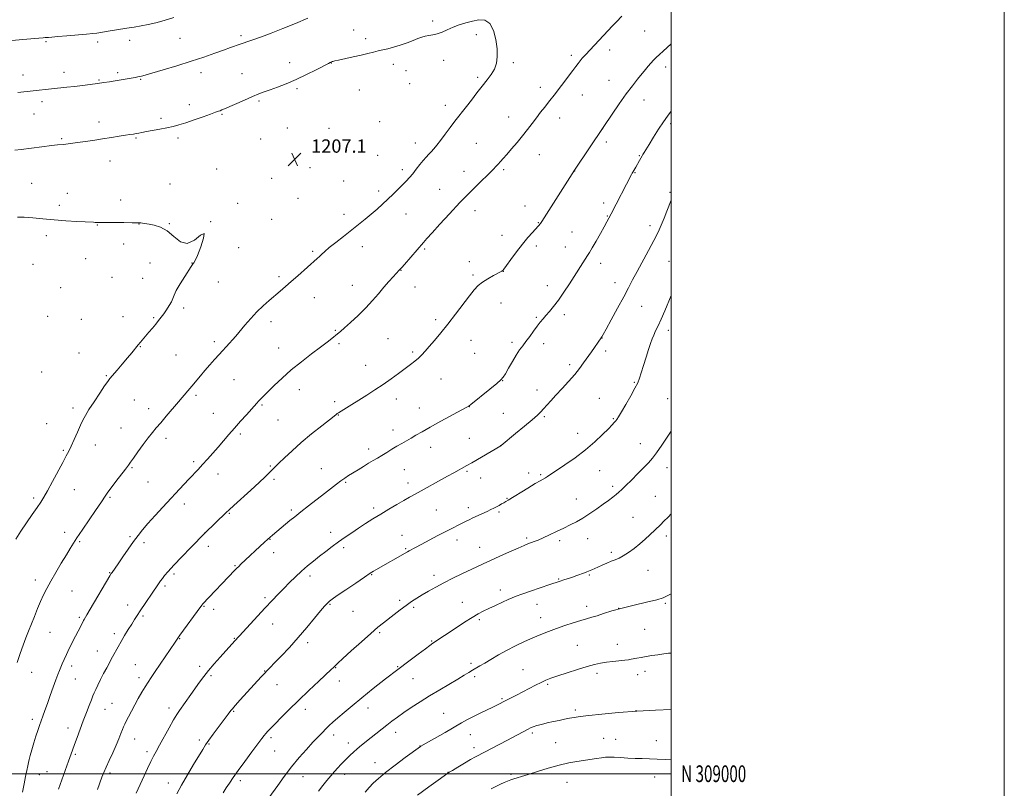
# Model space of a CAD drawing. Extents: x 2169800 to 2172700, y 307300 to 310200.
# Drawn here: x 2172109 to 2172700, y 308991 to 309453 of the extents above; entities that cross this region are included whole.
import ezdxf
from ezdxf.enums import TextEntityAlignment as Align

# ---------------------------------------------------------------- set-up
doc = ezdxf.new("R2010")
doc.units = 0
doc.header["$MEASUREMENT"] = 0
for name, color, linetype, lineweight in [('CONTOUR INDEX', 41, 'Continuous', 13), ('CONTOUR INTERMEDIATE', 44, 'Continuous', 0), ('GRID LINE', 7, 'Continuous', 0), ('GRID TEXT', 7, 'Continuous', 0), ('SPOT ELEVATION', 7, 'Continuous', 0), ('SPOT ELEVATION DTM', 2, 'Continuous', 13)]:
    doc.layers.add(name, color=color, linetype=linetype, lineweight=lineweight)
doc.styles.add('Style-WORKING', font='WORKING.shx')

# ---------------------------------------------------------------- blocks, each defined once
blk = doc.blocks.new('SPOT')
at = {"layer": 'SPOT ELEVATION'}
for p, q in [((-3.91, -3.91), (3.82, 3.81)), ((-1.65, 3.77), (1.72, -3.93))]:
    blk.add_line(p, q, dxfattribs=at)

msp = doc.modelspace()

# ---------------------------------------------------------------- linework, layer by layer
at = {"layer": 'CONTOUR INDEX', "flags": 128}
for points, elevation in [([(2172155.605, 308990.563), (2172158.355, 308997.956), (2172159.442, 309000.732), (2172160.793, 309003.8779), (2172162.656, 309007.953), (2172164.79, 309012.566), (2172166.835, 309017.0891), (2172168.4979, 309020.991), (2172169.764, 309024.144), (2172170.687, 309026.521), (2172171.357, 309028.1961), (2172172.006, 309029.659), (2172172.901, 309031.5), (2172174.247, 309034.167), (2172175.989, 309037.525), (2172178.008, 309041.293), (2172180.178, 309045.191), (2172182.345, 309048.941), (2172184.3459, 309052.265), (2172186.117, 309055.047), (2172187.979, 309057.828), (2172190.35, 309061.31), (2172202.292, 309079.047), (2172204.2551, 309082.067), (2172205.037, 309083.16), (2172217.763, 309100.5), (2172218.484, 309101.455), (2172218.769, 309101.789), (2172238.102, 309122.122), (2172239.335, 309123.3831), (2172240.473, 309124.514), (2172241.77, 309125.762), (2172255.974, 309139.051), (2172257.776, 309140.703), (2172259.272, 309142.033), (2172260.669, 309143.231), (2172271.133, 309151.945), (2172274.051, 309154.327), (2172277.712, 309157.235), (2172282.28, 309160.777), (2172291.964, 309168.235), (2172299.082, 309173.798), (2172301.75, 309175.815), (2172304.109, 309177.471), (2172306.437, 309178.988), (2172312.063, 309182.526), (2172315.313, 309184.555), (2172318.434, 309186.461), (2172321.188, 309188.079), (2172323.7469, 309189.551), (2172326.383, 309191.097), (2172329.296, 309192.871), (2172332.373, 309194.773), (2172335.428, 309196.639), (2172338.32, 309198.3479), (2172343.884, 309201.548), (2172346.8389, 309203.263), (2172350.475, 309205.348), (2172355.374, 309208.086), (2172361.764, 309211.579), (2172376.9929, 309219.816), (2172378.218, 309220.502), (2172378.512, 309220.696), (2172378.763, 309220.907), (2172379.716, 309221.682), (2172391.084, 309230.798), (2172395.287, 309234.212), (2172397.826, 309236.4), (2172399.267, 309238.044), (2172400.571, 309240.181), (2172402.468, 309243.532), (2172404.773, 309247.556), (2172407.075, 309251.394), (2172409.074, 309254.425), (2172410.922, 309256.96), (2172412.8839, 309259.546), (2172415.134, 309262.567), (2172417.485, 309265.7529), (2172419.66, 309268.672), (2172421.474, 309271.0239), (2172423.116, 309273.042), (2172424.866, 309275.09), (2172426.961, 309277.507), (2172429.453, 309280.5221), (2172432.35, 309284.338), (2172435.606, 309289.025), (2172438.962, 309294.11), (2172449.839, 309311.042), (2172451.043, 309312.986), (2172452.658, 309315.727), (2172454.963, 309319.749), (2172457.554, 309324.326), (2172459.86, 309328.427), (2172461.48, 309331.338), (2172462.705, 309333.599), (2172464.001, 309336.066), (2172476.23, 309359.69), (2172476.668, 309360.505), (2172477.002, 309361.084), (2172477.712, 309362.242), (2172478.889, 309364.253), (2172481.1161, 309368.165), (2172482.612, 309370.8879), (2172483.102, 309371.744), (2172483.821, 309372.944), (2172486.829, 309377.845), (2172489.459, 309382.105), (2172492.481, 309386.926), (2172495.378, 309391.383), (2172497.776, 309394.814), (2172500, 309397.7411)], 1200), ([(2172288.428, 308989.556), (2172290.932, 308992.8539), (2172293.39, 308995.93), (2172295.756, 308998.771), (2172297.977, 309001.357), (2172299.981, 309003.622), (2172301.691, 309005.494), (2172303.082, 309006.954), (2172304.336, 309008.212), (2172307.332, 309011.127), (2172309.301, 309012.973), (2172311.59, 309014.995), (2172314.181, 309017.131), (2172320.016, 309021.735), (2172329.357, 309029.195), (2172332.43, 309031.588), (2172335.713, 309034.034), (2172339.509, 309036.712), (2172344.049, 309039.752), (2172349.267, 309043.107), (2172355.021, 309046.684), (2172361.093, 309050.353), (2172371.994, 309056.836), (2172375.781, 309059.118), (2172378.572, 309060.82), (2172380.799, 309062.164), (2172385.192, 309064.709), (2172388.0839, 309066.416), (2172391.823, 309068.668), (2172396.291, 309071.304), (2172401.2789, 309074.08), (2172406.568, 309076.78), (2172411.908, 309079.307), (2172417.039, 309081.594), (2172421.797, 309083.605), (2172426.4, 309085.433), (2172431.163, 309087.203), (2172436.26, 309088.989), (2172441.297, 309090.667), (2172445.745, 309092.062), (2172449.266, 309093.075), (2172452.312, 309093.915), (2172455.532, 309094.866), (2172459.494, 309096.148), (2172464.46, 309097.714), (2172470.611, 309099.454), (2172477.883, 309101.2521), (2172485.222, 309102.975), (2172491.327, 309104.4859), (2172495.277, 309105.697), (2172497.659, 309106.731), (2172500, 309108.092)], 1190)]:
    msp.add_lwpolyline(points, dxfattribs=dict(at, elevation=elevation))
at = {"layer": 'CONTOUR INTERMEDIATE', "flags": 128}
for points, elevation in [([(2172110.62, 308988.992), (2172111.666, 308993.875), (2172112.5481, 308998.243), (2172113.249, 309001.944), (2172113.776, 309004.808), (2172114.167, 309006.823), (2172114.59, 309008.616), (2172115.246, 309010.973), (2172116.267, 309014.431), (2172117.504, 309018.527), (2172118.743, 309022.546), (2172119.82, 309025.949), (2172120.793, 309028.885), (2172121.77, 309031.6761), (2172122.855, 309034.634), (2172124.115, 309038.025), (2172125.6119, 309042.107), (2172127.354, 309046.963), (2172129.1429, 309051.982), (2172130.731, 309056.38), (2172131.938, 309059.592), (2172132.865, 309061.933), (2172134.557, 309066.062), (2172135.621, 309068.545), (2172137.0001, 309071.542), (2172138.7561, 309075.114), (2172142.523, 309082.511), (2172144.048, 309085.531), (2172146.777, 309090.997), (2172147.259, 309091.905), (2172147.69, 309092.663), (2172149.3, 309095.342), (2172151.327, 309098.7651), (2172163.074, 309118.795), (2172163.925, 309120.197), (2172164.394, 309120.9), (2172168.0001, 309126.0869), (2172170.797, 309130.138), (2172174.083, 309134.867), (2172177.285, 309139.398), (2172180.029, 309143.122), (2172182.725, 309146.503), (2172185.981, 309150.272), (2172190.202, 309154.939), (2172194.986, 309160.125), (2172207.57, 309173.693), (2172210.714, 309177.057), (2172216.078, 309182.703), (2172218.78, 309185.591), (2172221.768, 309188.871), (2172224.953, 309192.448), (2172228.176, 309196.143), (2172234.524, 309203.57), (2172237.904, 309207.489), (2172241.524, 309211.601), (2172245.022, 309215.518), (2172251.291, 309222.4519), (2172252.406, 309223.655), (2172253.675, 309224.998), (2172255.4479, 309226.824), (2172258.061, 309229.453), (2172261.768, 309233.098), (2172266.481, 309237.526), (2172272.027, 309242.395), (2172278.144, 309247.356), (2172284.206, 309252.038), (2172289.5, 309256.062), (2172293.483, 309259.146), (2172296.304, 309261.389), (2172299.8, 309264.194), (2172301.459, 309265.557), (2172303.923, 309267.679), (2172307.628, 309270.983), (2172312.105, 309275.142), (2172316.659, 309279.647), (2172320.732, 309284.058), (2172324.32, 309288.222), (2172327.557, 309292.057), (2172330.523, 309295.466), (2172333.071, 309298.3), (2172335, 309300.394), (2172336.822, 309302.325), (2172337.532, 309303.046), (2172338.315, 309303.915), (2172339.962, 309305.795), (2172351.275, 309318.844), (2172353.459, 309321.326), (2172356.5, 309324.745), (2172361.086, 309329.864), (2172366.876, 309336.217), (2172373.273, 309343.029), (2172379.679, 309349.576), (2172385.489, 309355.341), (2172390.1, 309359.856), (2172393.113, 309362.833), (2172394.953, 309364.702), (2172396.248, 309366.072), (2172397.56, 309367.497), (2172399.1909, 309369.313), (2172401.374, 309371.7981), (2172404.239, 309375.118), (2172407.507, 309378.98), (2172410.792, 309382.977), (2172413.793, 309386.779), (2172416.539, 309390.369), (2172419.146, 309393.811), (2172421.694, 309397.138), (2172424.1381, 309400.285), (2172426.4, 309403.159), (2172430.5229, 309408.347), (2172432.857, 309411.347), (2172435.608, 309414.963), (2172438.452, 309418.757), (2172440.947, 309422.125), (2172442.777, 309424.624), (2172444.134, 309426.453), (2172445.335, 309427.97), (2172446.696, 309429.538), (2172448.538, 309431.537), (2172464.882, 309448.941), (2172467.261, 309451.514), (2172470.316, 309454.864)], 1204), ([(2172201.578, 309454.125), (2172195.7, 309452.305), (2172190.604, 309450.8909), (2172186.132, 309449.827), (2172181.923, 309448.979), (2172177.678, 309448.228), (2172173.3701, 309447.527), (2172160.845, 309445.543), (2172157.638, 309445.047), (2172155.245, 309444.712), (2172152.788, 309444.44), (2172149.148, 309444.099), (2172137.368, 309443.042), (2172131.851, 309442.559), (2172128.256, 309442.257), (2172126.264, 309442.106), (2172124.333, 309441.984), (2172122.9911, 309441.882), (2172120.445, 309441.666), (2172110.857, 309440.815), (2172088.503, 309438.774)], 1202), ([(2172107.479, 309066.75), (2172109.318, 309072.108), (2172111.087, 309077.092), (2172112.7301, 309081.528), (2172114.327, 309085.676), (2172115.991, 309089.904), (2172117.8, 309094.4579), (2172119.682, 309099.102), (2172121.5321, 309103.475), (2172123.31, 309107.375), (2172125.251, 309111.223), (2172127.655, 309115.595), (2172130.689, 309120.836), (2172133.97, 309126.362), (2172136.98, 309131.353), (2172139.314, 309135.177), (2172143.272, 309141.543), (2172144.598, 309143.575), (2172146.86, 309146.928), (2172154.465, 309158.035), (2172158.007, 309163.237), (2172160.314, 309166.683), (2172161.9659, 309169.118), (2172163.865, 309171.732), (2172166.632, 309175.357), (2172172.461, 309182.8801), (2172174.209, 309185.197), (2172175.537, 309187.049), (2172177.237, 309189.476), (2172179.866, 309193.188), (2172183.03, 309197.571), (2172186.093, 309201.6809), (2172188.618, 309204.8611), (2172190.946, 309207.601), (2172193.613, 309210.679), (2172196.981, 309214.634), (2172204.285, 309223.276), (2172209.933, 309229.856), (2172212.37, 309232.727), (2172217.43, 309238.857), (2172220.176, 309242.14), (2172223.082, 309245.511), (2172225.98, 309248.789), (2172228.661, 309251.764), (2172234.82, 309258.472), (2172236.635, 309260.499), (2172238.647, 309262.806), (2172244.142, 309269.252), (2172247.642, 309273.248), (2172251.371, 309277.236), (2172255.125, 309280.873), (2172258.773, 309284.133), (2172265.371, 309289.7711), (2172268.532, 309292.492), (2172272.007, 309295.5241), (2172275.966, 309299.018), (2172287.5239, 309309.292), (2172288.855, 309310.519), (2172290.238, 309311.829), (2172292.088, 309313.515), (2172294.822, 309315.853), (2172298.689, 309318.998), (2172303.27, 309322.634), (2172312.334, 309329.728), (2172316.316, 309332.882), (2172320.009, 309335.916), (2172323.493, 309338.939), (2172326.821, 309341.973), (2172330.039, 309345.017), (2172333.165, 309348.046), (2172336.098, 309350.939), (2172338.708, 309353.553), (2172340.924, 309355.8161), (2172342.905, 309357.951), (2172344.868, 309360.256), (2172346.967, 309362.919), (2172349.103, 309365.69), (2172351.1141, 309368.212), (2172352.882, 309370.228), (2172354.468, 309371.889), (2172355.978, 309373.446), (2172357.532, 309375.157), (2172359.317, 309377.309), (2172361.535, 309380.196), (2172364.286, 309383.948), (2172367.274, 309388.055), (2172370.102, 309391.844), (2172372.505, 309394.863), (2172374.742, 309397.557), (2172377.204, 309400.589), (2172380.165, 309404.422), (2172383.422, 309408.704), (2172386.655, 309412.881), (2172389.578, 309416.541), (2172392.04, 309419.838), (2172393.921, 309423.07), (2172395.131, 309426.532), (2172395.67, 309430.505), (2172395.567, 309435.265), (2172394.832, 309440.846), (2172393.402, 309446.303), (2172391.198, 309450.448), (2172388.2, 309452.415), (2172384.616, 309452.644), (2172380.713, 309451.895), (2172376.734, 309450.81), (2172372.819, 309449.548), (2172369.088, 309448.146), (2172365.635, 309446.67), (2172362.471, 309445.293), (2172359.584, 309444.217), (2172356.958, 309443.57), (2172354.568, 309443.179), (2172352.385, 309442.799), (2172350.322, 309442.222), (2172348.051, 309441.383), (2172345.1819, 309440.258), (2172341.487, 309438.864), (2172337.369, 309437.407), (2172333.387, 309436.136), (2172329.967, 309435.228), (2172326.983, 309434.567), (2172324.175, 309433.963), (2172321.271, 309433.257), (2172317.975, 309432.418), (2172313.978, 309431.4449), (2172309.186, 309430.3661), (2172300.408, 309428.481), (2172298.076, 309427.964), (2172297.0061, 309427.699), (2172296.598, 309427.562), (2172295.437, 309427.024), (2172294.253, 309426.428), (2172287.027, 309422.69), (2172281.162, 309419.743), (2172274.884, 309416.787), (2172268.961, 309414.288), (2172263.694, 309412.277), (2172259.268, 309410.68), (2172255.711, 309409.38), (2172252.425, 309408.102), (2172248.655, 309406.53), (2172243.936, 309404.478), (2172231.985, 309399.188), (2172230.371, 309398.501), (2172229.314, 309398.087), (2172228.2251, 309397.697), (2172226.508, 309397.094), (2172223.562, 309396.048), (2172219.0589, 309394.433), (2172213.756, 309392.556), (2172208.677, 309390.8291), (2172204.567, 309389.561), (2172201.027, 309388.6419), (2172197.377, 309387.859), (2172193.163, 309387.0491), (2172185.057, 309385.54), (2172182.329, 309384.991), (2172180.398, 309384.589), (2172178.832, 309384.298), (2172177.213, 309384.073), (2172175.188, 309383.813), (2172172.422, 309383.409), (2172168.665, 309382.781), (2172164.01, 309381.987), (2172158.639, 309381.115), (2172152.817, 309380.2521), (2172142.347, 309378.789), (2172136.596, 309377.948), (2172135.007, 309377.751), (2172131.607, 309377.504), (2172127.975, 309377.132), (2172122.223, 309376.434), (2172109.7961, 309374.837), (2172106.0321, 309374.364)], 1206), ([(2172281.891, 309453.617), (2172274.563, 309450.51), (2172266.901, 309447.37), (2172259.937, 309444.671), (2172254.034, 309442.5011), (2172241.353, 309438.008), (2172235.561, 309435.986), (2172231.3921, 309434.505), (2172226.052, 309432.594), (2172219.53, 309430.3151), (2172211.87, 309427.767), (2172203.334, 309425.091), (2172195.056, 309422.597), (2172188.39, 309420.638), (2172184.296, 309419.458), (2172182.158, 309418.875), (2172180.967, 309418.597), (2172179.8351, 309418.373), (2172178.355, 309418.104), (2172169.877, 309416.614), (2172166.296, 309416.003), (2172162.858, 309415.441), (2172159.389, 309414.91), (2172155.598, 309414.376), (2172151.286, 309413.812), (2172146.62, 309413.236), (2172141.857, 309412.674), (2172137.222, 309412.151), (2172107.796, 309409.018)], 1204), ([(2172132.357, 308990.76), (2172133.295, 308993.502), (2172138.2449, 309007.514), (2172140.601, 309014.236), (2172141.809, 309017.586), (2172143.381, 309021.826), (2172145.223, 309026.72), (2172147.159, 309031.819), (2172149.023, 309036.693), (2172150.678, 309040.989), (2172151.999, 309044.373), (2172152.929, 309046.688), (2172153.705, 309048.485), (2172154.634, 309050.4929), (2172155.9481, 309053.258), (2172157.577, 309056.601), (2172159.377, 309060.159), (2172161.2191, 309063.63), (2172164.757, 309070.094), (2172168.021, 309076.129), (2172169.852, 309079.378), (2172171.966, 309082.95), (2172174.171, 309086.56), (2172176.207, 309089.828), (2172177.908, 309092.518), (2172179.498, 309094.978), (2172181.3, 309097.701), (2172191.859, 309113.451), (2172192.707, 309114.686), (2172193.582, 309115.905), (2172194.611, 309117.268), (2172195.979, 309118.986), (2172198.118, 309121.468), (2172201.52, 309125.178), (2172206.377, 309130.278), (2172211.67, 309135.7511), (2172220.148, 309144.436), (2172232.947, 309156.741), (2172234.7089, 309158.399), (2172237.57, 309161.022), (2172247.757, 309170.303), (2172252.774, 309174.929), (2172256.2429, 309178.219), (2172258.392, 309180.343), (2172260.905, 309182.895), (2172264.525, 309186.42), (2172267.9121, 309189.689), (2172272.445, 309193.9201), (2172277.98, 309198.812), (2172284.217, 309203.993), (2172290.248, 309208.813), (2172297.742, 309214.714), (2172298.916, 309215.666), (2172299.301, 309215.997), (2172299.612, 309216.243), (2172300.335, 309216.723), (2172301.901, 309217.701), (2172308.289, 309221.63), (2172312.607, 309224.313), (2172317.287, 309227.269), (2172322.162, 309230.428), (2172327.097, 309233.7409), (2172331.938, 309237.129), (2172336.455, 309240.392), (2172340.401, 309243.304), (2172343.604, 309245.706), (2172346.189, 309247.728), (2172348.359, 309249.568), (2172350.3351, 309251.4441), (2172352.402, 309253.636), (2172354.866, 309256.442), (2172357.966, 309260.104), (2172361.682, 309264.625), (2172365.932, 309269.955), (2172370.555, 309275.913), (2172378.962, 309286.88), (2172381.856, 309290.515), (2172384.241, 309293.078), (2172386.803, 309295.154), (2172389.9899, 309297.186), (2172393.311, 309299.054), (2172398.343, 309301.72), (2172398.62, 309301.886), (2172398.899, 309302.127), (2172399.607, 309302.989), (2172401.1639, 309305.079), (2172403.83, 309308.755), (2172407.221, 309313.369), (2172410.7931, 309318.021), (2172414.065, 309321.962), (2172416.813, 309325.042), (2172420.175, 309328.651), (2172420.877, 309329.433), (2172421.233, 309329.859), (2172421.551, 309330.298), (2172422.384, 309331.5811), (2172441.922, 309362.318), (2172459.5819, 309388.632), (2172464.645, 309396.086), (2172468.79, 309402.101), (2172473.048, 309408.1039), (2172476.777, 309413.1), (2172479.896, 309417.066), (2172484.537, 309422.778), (2172486.283, 309424.891), (2172487.8621, 309426.71), (2172489.433, 309428.38), (2172491.109, 309430.028), (2172492.994, 309431.781), (2172495.175, 309433.756), (2172497.661, 309436.043), (2172500, 309438.298)], 1202), ([(2172178.82, 308988.428), (2172183.617, 308998.784), (2172185.68, 309003.197), (2172187.631, 309007.255), (2172189.267, 309010.457), (2172190.893, 309013.439), (2172192.939, 309017.1239), (2172198.667, 309027.53), (2172201.3531, 309032.305), (2172203.33, 309035.615), (2172204.943, 309038.053), (2172211.751, 309047.606), (2172216.942, 309054.93), (2172219.444, 309058.321), (2172222.306, 309061.934), (2172225.728, 309065.964), (2172229.328, 309070.042), (2172238.182, 309079.827), (2172243.082, 309085.164), (2172251.648, 309094.531), (2172256.378, 309099.6459), (2172260.49, 309104.011), (2172264.102, 309107.766), (2172267.519, 309111.27), (2172270.99, 309114.7979), (2172274.531, 309118.303), (2172278.101, 309121.658), (2172281.67, 309124.772), (2172285.265, 309127.717), (2172288.924, 309130.601), (2172292.675, 309133.506), (2172296.505, 309136.406), (2172300.388, 309139.246), (2172304.31, 309141.991), (2172308.297, 309144.685), (2172312.383, 309147.387), (2172316.606, 309150.151), (2172321.018, 309152.989), (2172325.674, 309155.903), (2172330.549, 309158.86), (2172335.303, 309161.672), (2172339.516, 309164.116), (2172342.974, 309166.08), (2172346.27, 309167.908), (2172365.823, 309178.584), (2172369.555, 309180.646), (2172377.391, 309185.038), (2172380.313, 309186.721), (2172397.751, 309196.92), (2172397.935, 309197.059), (2172406.614, 309204.186), (2172411.918, 309208.573), (2172416.661, 309212.561), (2172419.824, 309215.348), (2172421.826, 309217.292), (2172423.441, 309219.046), (2172427.75, 309223.859), (2172430.811, 309227.215), (2172434.538, 309231.244), (2172438.494, 309235.569), (2172442.128, 309239.714), (2172445.0431, 309243.335), (2172447.454, 309246.617), (2172452.123, 309253.3021), (2172458.106, 309261.802), (2172458.386, 309262.25), (2172459.168, 309263.625), (2172460.973, 309266.878), (2172464.093, 309272.548), (2172467.904, 309279.525), (2172471.5509, 309286.289), (2172474.423, 309291.7441), (2172476.891, 309296.487), (2172479.568, 309301.537), (2172486.429, 309314.106), (2172489.67, 309320.182), (2172492.1721, 309325.185), (2172494.108, 309329.441), (2172495.797, 309333.516), (2172497.479, 309337.793), (2172500, 309344.369)], 1198), ([(2172106.693, 309140.906), (2172109.628, 309145.593), (2172113.02, 309150.645), (2172116.452, 309155.554), (2172119.431, 309159.761), (2172121.649, 309162.977), (2172123.549, 309166.006), (2172125.761, 309169.923), (2172128.701, 309175.402), (2172134.807, 309186.957), (2172136.861, 309190.79), (2172138.391, 309193.698), (2172139.881, 309196.764), (2172141.686, 309200.7519), (2172143.633, 309205.163), (2172145.42, 309209.179), (2172146.885, 309212.277), (2172148.424, 309215.1061), (2172150.573, 309218.608), (2172153.641, 309223.363), (2172157.034, 309228.511), (2172159.934, 309232.829), (2172161.793, 309235.488), (2172163.157, 309237.231), (2172167.4351, 309242.206), (2172170.577, 309245.901), (2172173.678, 309249.6051), (2172176.268, 309252.7719), (2172180.05, 309257.46), (2172181.505, 309259.192), (2172184.5441, 309262.709), (2172186.504, 309265.023), (2172188.619, 309267.562), (2172190.622, 309270.002), (2172192.324, 309272.12), (2172193.851, 309274.09), (2172195.411, 309276.184), (2172197.1261, 309278.577), (2172198.779, 309281.06), (2172200.072, 309283.327), (2172200.859, 309285.234), (2172201.61, 309287.279), (2172202.947, 309290.125), (2172205.262, 309294.145), (2172208.01, 309298.561), (2172211.901, 309304.604), (2172212.656, 309305.728), (2172213.072, 309306.25), (2172213.52, 309306.782), (2172214.294, 309308.142), (2172215.666, 309311.199), (2172217.669, 309316.269), (2172219.374, 309321.455), (2172219.609, 309324.31), (2172217.565, 309323.27), (2172213.883, 309320.319), (2172209.564, 309318.322), (2172205.416, 309319.375), (2172201.463, 309322.478), (2172197.535, 309325.855), (2172193.551, 309328.105), (2172189.792, 309329.3109), (2172186.629, 309329.928), (2172182.784, 309330.615), (2172181.763, 309330.769), (2172180.935, 309330.815), (2172179.5, 309330.805), (2172176.541, 309330.803), (2172171.554, 309330.855), (2172160.469, 309331.006), (2172157.101, 309331.033), (2172154.235, 309331.0349), (2172153.324, 309331.063), (2172143.338, 309331.572), (2172136.7, 309331.952), (2172129.604, 309332.457), (2172122.881, 309333.068), (2172116.851, 309333.66), (2172111.712, 309334.082), (2172107.585, 309334.235)], 1208), ([(2172203.3261, 308987.904), (2172206.131, 308993.148), (2172209.661, 308999.312), (2172213.382, 309005.59), (2172218.816, 309014.623), (2172220.539, 309017.355), (2172222.474, 309020.158), (2172225.116, 309023.77), (2172228.09, 309027.746), (2172234.137, 309035.798), (2172235.698, 309037.903), (2172236.652, 309039.062), (2172238.415, 309041.063), (2172241.319, 309044.281), (2172253.998, 309058.179), (2172255.924, 309060.265), (2172257.4851, 309061.922), (2172259.251, 309063.756), (2172261.898, 309066.484), (2172265.8909, 309070.62), (2172270.855, 309075.88), (2172276.209, 309081.778), (2172281.4, 309087.802), (2172285.994, 309093.331), (2172289.588, 309097.716), (2172291.921, 309100.507), (2172293.288, 309102.053), (2172294.125, 309102.899), (2172294.935, 309103.599), (2172296.486, 309104.738), (2172299.612, 309106.909), (2172304.747, 309110.428), (2172310.727, 309114.504), (2172315.991, 309118.07), (2172319.379, 309120.333), (2172321.349, 309121.598), (2172322.763, 309122.444), (2172341.754, 309133.322), (2172342.832, 309133.906), (2172346.483, 309135.791), (2172349.885, 309137.569), (2172360.057, 309142.954), (2172365.136, 309145.629), (2172369.145, 309147.708), (2172372.187, 309149.254), (2172376.64, 309151.473), (2172378.68, 309152.468), (2172381.009, 309153.5719), (2172389.556, 309157.51), (2172391.751, 309158.545), (2172393.526, 309159.418), (2172395.125, 309160.248), (2172396.726, 309161.119), (2172398.255, 309161.9751), (2172399.572, 309162.73), (2172400.686, 309163.384), (2172402.196, 309164.2989), (2172413.974, 309171.523), (2172418.384, 309174.185), (2172421.393, 309175.943), (2172424.566, 309177.72), (2172425.867, 309178.519), (2172427.831, 309179.811), (2172431.138, 309182.024), (2172436.199, 309185.438), (2172442.341, 309189.757), (2172448.62, 309194.534), (2172454.223, 309199.327), (2172458.849, 309203.684), (2172462.325, 309207.158), (2172464.577, 309209.446), (2172465.9131, 309210.842), (2172466.737, 309211.789), (2172467.452, 309212.761), (2172468.462, 309214.358), (2172470.167, 309217.211), (2172472.7771, 309221.649), (2172475.739, 309226.786), (2172478.31, 309231.432), (2172479.958, 309234.774), (2172481.016, 309237.51), (2172482.031, 309240.714), (2172483.408, 309245.122), (2172484.988, 309250.12), (2172486.472, 309254.755), (2172487.642, 309258.314), (2172488.612, 309261.033), (2172489.579, 309263.391), (2172490.724, 309265.854), (2172492.155, 309268.857), (2172493.964, 309272.822), (2172496.159, 309277.9199), (2172500, 309287.099)], 1196), ([(2172231.062, 308988.606), (2172232.936, 308991.5101), (2172234.818, 308994.379), (2172237.049, 308997.65), (2172240.061, 309001.878), (2172244.059, 309007.325), (2172248.347, 309013.089), (2172254.37, 309021.119), (2172255.773, 309022.936), (2172256.8, 309024.173), (2172257.994, 309025.506), (2172259.724, 309027.34), (2172262.315, 309030.012), (2172266.013, 309033.77), (2172270.745, 309038.493), (2172276.358, 309043.972), (2172282.561, 309049.888), (2172288.512, 309055.4829), (2172296.018, 309062.511), (2172297.336, 309063.769), (2172298.545, 309064.968), (2172299.967, 309066.314), (2172302.98, 309069.1091), (2172308.012, 309073.731), (2172314.053, 309079.22), (2172319.733, 309084.282), (2172324.036, 309087.957), (2172327.353, 309090.63), (2172333.8259, 309095.677), (2172337.429, 309098.467), (2172340.943, 309101.082), (2172344.171, 309103.311), (2172347.303, 309105.307), (2172350.629, 309107.319), (2172354.3989, 309109.546), (2172358.701, 309111.992), (2172363.584, 309114.614), (2172368.993, 309117.339), (2172374.446, 309119.978), (2172383.382, 309124.227), (2172387.152, 309126.007), (2172391.542, 309128.0439), (2172397.091, 309130.576), (2172403.007, 309133.239), (2172408.161, 309135.517), (2172411.727, 309137.035), (2172414.084, 309137.974), (2172417.82, 309139.375), (2172420.14, 309140.3099), (2172423.135, 309141.61), (2172426.944, 309143.362), (2172431.225, 309145.387), (2172435.515, 309147.4389), (2172439.4721, 309149.356), (2172443.243, 309151.304), (2172447.097, 309153.531), (2172451.201, 309156.191), (2172455.3229, 309159.051), (2172459.13, 309161.788), (2172462.3501, 309164.136), (2172464.972, 309166.083), (2172467.0429, 309167.6799), (2172468.703, 309169.053), (2172470.437, 309170.643), (2172472.821, 309172.9671), (2172476.208, 309176.334), (2172480.064, 309180.202), (2172483.6351, 309183.822), (2172486.395, 309186.705), (2172488.733, 309189.409), (2172491.268, 309192.755), (2172494.396, 309197.233), (2172497.622, 309202.016), (2172500, 309205.597)], 1194), ([(2172258.617, 308985.47), (2172263.833, 308992.913), (2172267.756, 308998.355), (2172272.168, 309004.131), (2172276.747, 309009.653), (2172281.15, 309014.634), (2172285.035, 309018.863), (2172288.156, 309022.206), (2172290.6561, 309024.833), (2172292.778, 309026.989), (2172294.787, 309028.937), (2172297.03, 309031.001), (2172299.881, 309033.525), (2172303.656, 309036.79), (2172308.456, 309040.833), (2172314.326, 309045.635), (2172321.204, 309051.105), (2172328.598, 309056.8751), (2172335.907, 309062.5101), (2172342.573, 309067.603), (2172348.212, 309071.874), (2172352.484, 309075.074), (2172355.2261, 309077.085), (2172356.981, 309078.317), (2172370.994, 309087.655), (2172375.958, 309090.917), (2172380.526, 309093.823), (2172384.147, 309095.961), (2172387.271, 309097.607), (2172390.599, 309099.208), (2172394.587, 309101.077), (2172398.712, 309102.991), (2172402.21, 309104.596), (2172404.651, 309105.676), (2172406.95, 309106.577), (2172410.363, 309107.7841), (2172415.673, 309109.615), (2172427.172, 309113.541), (2172432.746, 309115.41), (2172436.147, 309116.527), (2172438.311, 309117.252), (2172440.776, 309118.091), (2172443.442, 309119.014), (2172448.089, 309120.66), (2172449.4709, 309121.17), (2172450.403, 309121.539), (2172452.392, 309122.397), (2172455.974, 309123.985), (2172458.55, 309125.139), (2172461.377, 309126.389), (2172464.098, 309127.548), (2172466.477, 309128.513), (2172468.757, 309129.52), (2172471.3, 309130.886), (2172474.357, 309132.844), (2172477.742, 309135.276), (2172481.156, 309137.976), (2172484.338, 309140.744), (2172487.186, 309143.3939), (2172493.589, 309149.533), (2172495.669, 309151.594), (2172498.149, 309154.136), (2172500, 309156.08)], 1192), ([(2172316.406, 308989.006), (2172318.753, 308991.67), (2172321.214, 308994.295), (2172324.285, 308997.208), (2172328.551, 309000.7939), (2172334.26, 309005.211), (2172340.312, 309009.719), (2172349.4919, 309016.412), (2172349.807, 309016.595), (2172364.291, 309024.7989), (2172374.271, 309030.5), (2172377.835, 309032.497), (2172381.332, 309034.337), (2172385.292, 309036.282), (2172393.029, 309039.959), (2172395.873, 309041.361), (2172400.763, 309043.874), (2172407.245, 309047.156), (2172411, 309049.087), (2172418.562, 309053.0791), (2172421.899, 309054.788), (2172424.794, 309056.143), (2172427.884, 309057.378), (2172431.981, 309058.811), (2172437.569, 309060.644), (2172443.831, 309062.614), (2172449.6181, 309064.347), (2172454.1, 309065.558), (2172457.705, 309066.345), (2172461.179, 309066.901), (2172465.038, 309067.383), (2172472.147, 309068.166), (2172474.373, 309068.447), (2172475.962, 309068.706), (2172479.48, 309069.399), (2172481.985, 309069.8721), (2172485.007, 309070.399), (2172488.479, 309070.949), (2172492.106, 309071.479), (2172495.535, 309071.939), (2172498.499, 309072.296), (2172500, 309072.459)], 1188), ([(2172347.853, 308987.089), (2172354.525, 308992.095), (2172360.1, 308996.138), (2172366.022, 309000.388), (2172366.841, 309000.901), (2172368.691, 309002.019), (2172371.924, 309003.948), (2172375.887, 309006.283), (2172379.672, 309008.463), (2172382.656, 309010.099), (2172388.479, 309013.123), (2172392.606, 309015.307), (2172401.408, 309020.017), (2172414.149, 309026.775), (2172415.573, 309027.489), (2172417.187, 309028.166), (2172419.335, 309028.87), (2172422.246, 309029.647), (2172425.686, 309030.4689), (2172429.305, 309031.287), (2172432.801, 309032.056), (2172436.063, 309032.748), (2172439.024, 309033.337), (2172441.811, 309033.823), (2172445.315, 309034.309), (2172450.618, 309034.925), (2172458.479, 309035.749), (2172468.362, 309036.663), (2172479.411, 309037.4961), (2172490.676, 309038.116), (2172500, 309038.497)], 1186), ([(2172392.029, 308990.908), (2172397.677, 308993.643), (2172399.863, 308994.676), (2172401.8599, 308995.57), (2172403.754, 308996.346), (2172405.6051, 308997.0139), (2172407.572, 308997.625), (2172410.1961, 308998.397), (2172414.114, 308999.589), (2172419.696, 309001.344), (2172426.24, 309003.349), (2172432.773, 309005.173), (2172438.52, 309006.491), (2172443.481, 309007.3929), (2172455.249, 309009.214), (2172458.188, 309009.616), (2172460.632, 309009.85), (2172463.02, 309009.921), (2172465.89, 309009.846), (2172469.619, 309009.653), (2172473.931, 309009.413), (2172478.384, 309009.204), (2172482.664, 309009.078), (2172486.947, 309008.976), (2172491.534, 309008.81), (2172496.633, 309008.513), (2172500, 309008.258)], 1184)]:
    msp.add_lwpolyline(points, dxfattribs=dict(at, elevation=elevation))
at = {"layer": 'GRID LINE', "flags": 128}
for points in [[(2169800, 307300), (2172700, 307300), (2172700, 310200), (2169800, 310200), (2169800, 307300)], [(2170000, 307500), (2172500, 307500), (2172500, 310000), (2170000, 310000), (2170000, 307500)], [(2170000, 309000), (2172500, 309000)]]:
    msp.add_lwpolyline(points, dxfattribs=at)
at = {"layer": 'SPOT ELEVATION DTM'}
for p in [(2172356.79, 309451.97, 1205.69), (2172241.76, 309443.08, 1203.69), (2172309.53, 309446.55, 1205.26), (2172383.16, 309443.8, 1206.38), (2172484.19, 309445.83, 1203.08), (2172124.86, 309439.44, 1202.17), (2172155.79, 309439.3, 1202.37), (2172174.96, 309440.37, 1202.51), (2172205.28, 309441.48, 1202.93), (2172316.66, 309441.25, 1205.65), (2172440.01, 309431.23, 1204.34), (2172463.17, 309434.45, 1203.51), (2172271.09, 309426.96, 1205.36), (2172295.98, 309426.78, 1206.03), (2172333.26, 309425.86, 1206.41), (2172363.44, 309428.37, 1206.55), (2172405.26, 309427, 1205.75), (2172110.97, 309419.55, 1203.34), (2172135.65, 309421.07, 1203.41), (2172167.8, 309420.87, 1203.7), (2172217.82, 309420.98, 1204.56), (2172242.51, 309420.36, 1205.13), (2172340.96, 309422.1, 1206.74), (2172496.69, 309424.24, 1201.46), (2172156.51, 309416.46, 1203.87), (2172181.55, 309416.82, 1204.12), (2172343.16, 309414.26, 1206.86), (2172383.85, 309418.1, 1206.27), (2172462.74, 309416.35, 1202.82), (2172275.48, 309411.29, 1206.27), (2172312.91, 309410.52, 1206.77), (2172421.43, 309412.17, 1204.53), (2172122.33, 309403.45, 1204.46), (2172210.79, 309401.63, 1205.48), (2172252.72, 309403.88, 1206.24), (2172446.69, 309407.43, 1203.27), (2172483.7, 309404.54, 1201.3), (2172117.47, 309396.06, 1204.87), (2172230.48, 309395.83, 1206.14), (2172364.51, 309401.23, 1206.56), (2172156.58, 309391.39, 1205.48), (2172193.75, 309393.57, 1205.67), (2172325.06, 309391.48, 1207.24), (2172402.55, 309394.29, 1204.75), (2172433.16, 309393.65, 1203.37), (2172499.75, 309390.29, 1199.65), (2172269.69, 309387.66, 1207.29), (2172294.62, 309387.47, 1207.37), (2172458.84, 309387.25, 1201.99), (2172134.16, 309381.23, 1205.83), (2172178.74, 309381.75, 1206.14), (2172203.96, 309381.7, 1206.37), (2172253.54, 309381.13, 1207.18), (2172346.5, 309378.74, 1206.66), (2172382.99, 309378.52, 1204.95), (2172461.09, 309379.27, 1201.59), (2172163.13, 309367.83, 1206.67), (2172323.95, 309371.23, 1207.13), (2172420.84, 309371.61, 1203.19), (2172480.97, 309371.01, 1200.11), (2172227.17, 309363.05, 1207.36), (2172283.22, 309363.81, 1207.52), (2172338.75, 309362.6, 1206.44), (2172375.66, 309361.69, 1204.62), (2172399.44, 309362.72, 1203.76), (2172442.11, 309361.93, 1201.98), (2172478.4, 309360.81, 1199.91), (2172116.25, 309354.44, 1207.13), (2172260.17, 309357.56, 1207.73), (2172303.48, 309355.95, 1207.23), (2172137.65, 309348.47, 1207.35), (2172199.16, 309353.97, 1207.45), (2172324.43, 309349.82, 1206.51), (2172361.1, 309350.91, 1204.75), (2172499.27, 309349.03, 1198.19), (2172169.63, 309344.46, 1207.53), (2172239.86, 309342.54, 1207.76), (2172275.98, 309345.37, 1207.51), (2172459.49, 309342.73, 1200.45), (2172132.67, 309341.17, 1207.66), (2172382.34, 309337.97, 1203.44), (2172412.27, 309340.78, 1202.7), (2172223.57, 309331.48, 1208), (2172260.32, 309332.9, 1207.55), (2172303.59, 309335.81, 1206.61), (2172340.76, 309336.03, 1205.05), (2172420.37, 309330.94, 1202.08), (2172461.72, 309334.81, 1200.09), (2172155.55, 309329.38, 1208.06), (2172180.65, 309330.11, 1208.02), (2172198.77, 309330.19, 1207.94), (2172440.48, 309325.17, 1200.9), (2172487.36, 309329, 1198.53), (2172124.93, 309323.08, 1208.35), (2172398.54, 309323.28, 1202.65), (2172171.39, 309317.96, 1208.46), (2172240.38, 309315.87, 1207.73), (2172284.92, 309313.71, 1206.26), (2172314.58, 309316.52, 1205.29), (2172352.14, 309315.12, 1203.83), (2172419.02, 309316.93, 1201.61), (2172436.41, 309316.21, 1200.81), (2172148.57, 309309.28, 1208.77), (2172378.83, 309307.35, 1202.59), (2172498.76, 309307.55, 1196.87), (2172116.99, 309305.88, 1208.73), (2172187.25, 309306.54, 1208.62), (2172212.43, 309306.72, 1208.02), (2172337.9, 309302.27, 1203.96), (2172399.28, 309301.68, 1201.98), (2172457.78, 309306.39, 1199.47), (2172164.29, 309298.07, 1209.05), (2172182.73, 309297.36, 1208.81), (2172228.25, 309295.24, 1207.46), (2172264.61, 309298.45, 1206.37), (2172381.05, 309299.44, 1202.27), (2172133.6, 309291.8, 1209.16), (2172308.68, 309293.14, 1204.66), (2172346.21, 309292.23, 1203.37), (2172425.76, 309293.09, 1200.61), (2172466.4, 309294.87, 1198.66), (2172285.85, 309285.83, 1205.15), (2172207.4, 309279.53, 1207.72), (2172397.9, 309282.7, 1201.25), (2172482.29, 309280.64, 1197.09), (2172125.67, 309274.52, 1209.47), (2172146.07, 309272.85, 1209.19), (2172170.92, 309274.37, 1208.59), (2172189.32, 309273.76, 1208.13), (2172358.69, 309272.67, 1202.35), (2172419.13, 309274.01, 1200.19), (2172435.94, 309275.6, 1199.57), (2172259.91, 309271.46, 1205.46), (2172298.36, 309266.15, 1204.11), (2172498.29, 309266.2, 1195.5), (2172330.14, 309261.23, 1203.07), (2172379.89, 309260.25, 1201.22), (2172458.42, 309261.66, 1197.98), (2172181.41, 309256.41, 1207.94), (2172225.76, 309259.33, 1206.39), (2172264.36, 309255.69, 1204.74), (2172300.6, 309258.24, 1203.76), (2172404.58, 309258.95, 1200.35), (2172423.59, 309258.21, 1199.49), (2172144.5, 309252.52, 1208.91), (2172202.72, 309251.39, 1207.2), (2172344.79, 309253.28, 1202.27), (2172382.11, 309252.34, 1200.94), (2172460.66, 309253.74, 1197.59), (2172316.74, 309245.25, 1202.77), (2172439.2, 309245.55, 1198.37), (2172122.11, 309241.26, 1209.5), (2172161.05, 309238.98, 1208.12), (2172237.66, 309236.52, 1205.08), (2172361.78, 309236.94, 1201.09), (2172276.81, 309230.62, 1203.36), (2172398.89, 309236.08, 1199.97), (2172419.46, 309230.36, 1198.68), (2172477.95, 309234.97, 1196.14), (2172177.72, 309224.43, 1207.16), (2172214.89, 309227.26, 1205.67), (2172334.96, 309224.95, 1201.43), (2172456.83, 309225.35, 1196.83), (2172497.86, 309225.16, 1194.79), (2172140.93, 309219.48, 1208.42), (2172186.37, 309219.2, 1206.65), (2172254.44, 309221.35, 1203.83), (2172298.08, 309223.31, 1202.35), (2172348.94, 309219.61, 1200.78), (2172378.83, 309220.39, 1199.98), (2172225.16, 309216.37, 1204.84), (2172300.32, 309215.4, 1201.94), (2172399.19, 309216.34, 1199.02), (2172423.96, 309214.47, 1197.78), (2172465.37, 309213.22, 1196.13), (2172125.21, 309210.22, 1208.84), (2172169.8, 309207.48, 1206.89), (2172264.05, 309212.43, 1203.14), (2172196.77, 309201.32, 1205.51), (2172241.32, 309204.05, 1203.73), (2172333.1, 309206.33, 1200.58), (2172378.86, 309201.43, 1198.93), (2172443.99, 309204.45, 1196.69), (2172154.38, 309197.46, 1207.33), (2172318.49, 309194.95, 1200.47), (2172355.66, 309195.91, 1199.35), (2172397.7, 309197.05, 1198.01), (2172481.59, 309198.14, 1194.75), (2172135.14, 309194.22, 1208.18), (2172176.38, 309183.84, 1205.86), (2172213.47, 309187.26, 1204.31), (2172259.4, 309184.67, 1202.14), (2172290.12, 309183.25, 1200.79), (2172497.6, 309183.79, 1193.33), (2172228.11, 309179.96, 1203.36), (2172339.8, 309182.53, 1199.11), (2172377.38, 309181.63, 1197.8), (2172385.62, 309177.58, 1197.3), (2172414.54, 309180.59, 1196.48), (2172421.75, 309179.57, 1196.19), (2172457.19, 309181.98, 1195.13), (2172186.06, 309175.2, 1205.08), (2172261.63, 309176.77, 1201.7), (2172304.69, 309175.01, 1199.84), (2172342.03, 309174.62, 1198.56), (2172464.96, 309172.5, 1194.34), (2172117.37, 309165.53, 1208.33), (2172141.69, 309170.58, 1207.18), (2172163.19, 309165.92, 1205.82), (2172401.43, 309165.35, 1196.09), (2172490.48, 309166.52, 1192.9), (2172207.75, 309161.94, 1203.48), (2172321.39, 309159.47, 1198.37), (2172378.27, 309159.69, 1196.46), (2172443.14, 309164.91, 1194.76), (2172234.74, 309156.26, 1201.89), (2172272.12, 309158.38, 1200.3), (2172359.12, 309158.35, 1196.97), (2172396.69, 309157.05, 1195.77), (2172477.04, 309153.87, 1192.89), (2172135.94, 309144.86, 1206.57), (2172175.1, 309142.37, 1204.24), (2172220.02, 309144.52, 1202.01), (2172295.61, 309144.97, 1198.53), (2172338.5, 309143.03, 1196.72), (2172413.36, 309141.55, 1194.26), (2172497.2, 309142.64, 1191.54), (2172144.98, 309139.25, 1205.81), (2172183.55, 309138.74, 1203.6), (2172222.24, 309136.6, 1201.51), (2172259.17, 309140.69, 1199.93), (2172303.47, 309135.75, 1197.65), (2172371.4, 309140.34, 1195.47), (2172385.02, 309135.85, 1194.77), (2172433, 309139.87, 1193.65), (2172449.82, 309141.21, 1193.28), (2172261.4, 309132.79, 1199.41), (2172340.73, 309135.11, 1196.15), (2172464.13, 309132.97, 1192.35), (2172238.24, 309124.99, 1200.13), (2172162.98, 309120.76, 1204.08), (2172201.57, 309119.83, 1201.72), (2172283.22, 309118.81, 1197.57), (2172320.28, 309119.6, 1195.91), (2172357.67, 309119.14, 1194.5), (2172450.92, 309119.26, 1191.84), (2172486.03, 309122.07, 1191.12), (2172118.43, 309116.39, 1206.55), (2172196.19, 309112.7, 1201.7), (2172432.5, 309116.94, 1192.12), (2172140.31, 309109.76, 1205.06), (2172397.53, 309110.21, 1192.52), (2172173.73, 309101.33, 1202.63), (2172219.62, 309100.6, 1199.9), (2172256.28, 309105.74, 1198.3), (2172295.32, 309101.63, 1195.85), (2172336.97, 309104.1, 1194.34), (2172374.76, 309102.89, 1192.78), (2172419.49, 309101.66, 1191.29), (2172449.24, 309100.54, 1190.5), (2172496.59, 309102.27, 1189.82), (2172183.08, 309094.75, 1201.76), (2172225.38, 309098.8, 1199.52), (2172309.04, 309097.44, 1195.11), (2172345.4, 309099.84, 1193.71), (2172468.56, 309099.36, 1190), (2172144.72, 309093.94, 1204.25), (2172260.73, 309089.95, 1197.28), (2172384.94, 309092.58, 1191.73), (2172421.75, 309093.7, 1190.66), (2172127.16, 309084.83, 1205.1), (2172165.7, 309084.04, 1202.43), (2172324.96, 309084.77, 1193.78), (2172484.15, 309086.7, 1189.04), (2172204.97, 309081.14, 1199.92), (2172237.76, 309081.33, 1198.1), (2172281.92, 309078.66, 1195.56), (2172356.35, 309079.67, 1192.11), (2172443.77, 309077.01, 1188.99), (2172467.76, 309077.6, 1188.67), (2172155.63, 309073.76, 1202.75), (2172178.42, 309065.46, 1200.92), (2172379.88, 309066.31, 1190.31), (2172116.11, 309060.86, 1205.21), (2172140.09, 309064.68, 1203.55), (2172217.06, 309064.53, 1198.42), (2172223.84, 309058.97, 1197.74), (2172256.01, 309061.75, 1196.07), (2172298.72, 309063.59, 1193.92), (2172335.87, 309064.19, 1192.11), (2172411, 309062.47, 1188.89), (2172455.56, 309060.29, 1187.58), (2172479.83, 309059.55, 1187.37), (2172484.3, 309061.4, 1187.43), (2172142.28, 309056.8, 1203.14), (2172180.6, 309057.62, 1200.47), (2172263.49, 309053.52, 1195.22), (2172300.94, 309055.7, 1193.35), (2172345.08, 309057.09, 1191.16), (2172382.15, 309058.3, 1189.68), (2172425.88, 309053.63, 1187.77), (2172164.38, 309042.18, 1200.98), (2172398.42, 309045.01, 1188.19), (2172160.09, 309038.74, 1201.19), (2172198.54, 309039.42, 1198.48), (2172237.34, 309037.41, 1195.87), (2172280.38, 309038.65, 1193.47), (2172318.03, 309039.4, 1191.38), (2172363.37, 309036.35, 1188.89), (2172442.48, 309038.36, 1186.31), (2172478.95, 309037.87, 1186), (2172116.61, 309032.63, 1204.43), (2172137.95, 309027.41, 1202.59), (2172334.65, 309024.88, 1189.38), (2172379.51, 309023.5, 1187.27), (2172416.64, 309024.37, 1185.69), (2172177.98, 309020.88, 1199.26), (2172216.72, 309020.18, 1196.38), (2172222.58, 309017.93, 1195.87), (2172259.76, 309021.62, 1193.68), (2172297.44, 309023.32, 1191.48), (2172306.28, 309018.48, 1190.57), (2172430.66, 309018.73, 1185.05), (2172459.47, 309021.34, 1184.93), (2172466.78, 309020.69, 1184.86), (2172491.07, 309019.88, 1184.8), (2172142.33, 309011.65, 1201.78), (2172185.32, 309013.3, 1198.41), (2172261.97, 309013.7, 1193.14), (2172349.28, 309016.56, 1188.02), (2172381.75, 309015.57, 1186.49), (2172322.16, 309006.56, 1188.7), (2172125.29, 309001.17, 1202.91), (2172163.09, 309000.36, 1199.67), (2172366.02, 309000.91, 1186.04), (2172120.73, 308999.51, 1203.28), (2172198.23, 308994.48, 1196.63), (2172241.43, 308995.89, 1193.62), (2172278.98, 308998.18, 1191.19), (2172304.1, 308999.6, 1189.43), (2172403.89, 308999.6, 1184.26), (2172437.42, 308994.89, 1183.07), (2172490.18, 308998.06, 1183.19)]:
    msp.add_point(p, dxfattribs=at)

# ---------------------------------------------------------------- block references
at = {"layer": 'SPOT ELEVATION'}
msp.add_blockref('SPOT', (2172273.96, 309368.85, 1207.1), dxfattribs=at)

# ---------------------------------------------------------------- texts
at = {"layer": 'GRID TEXT', "style": 'Style-WORKING', "width": 0.67}
msp.add_text('N 309000', height=10, dxfattribs=at).set_placement((2172506, 309000), align=Align.MIDDLE_LEFT)
at = {"layer": 'SPOT ELEVATION', "style": 'Style-WORKING'}
msp.add_text('1207.1', height=7.99998, dxfattribs=at).set_placement((2172283.92, 309372.85, 1207.1))

doc.saveas('drawing.dxf')
